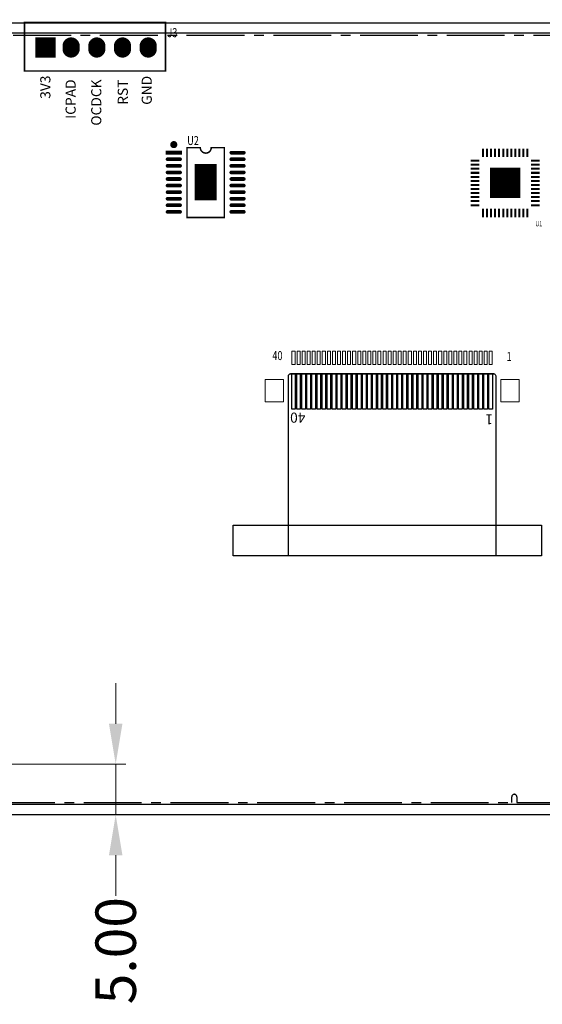
# Model space of a CAD drawing. Units: millimetres. Extents: x 6738 to 7687, y -166 to 248.
# Drawn here: x 7190 to 7242, y 5 to 102 of the extents above; entities that cross this region are included whole.
import ezdxf

# ---------------------------------------------------------------- set-up
doc = ezdxf.new("R2010")
doc.units = ezdxf.units.MM
doc.header["$LTSCALE"] = 3
doc.header["$PDMODE"] = 35
doc.linetypes.add('CENTER2', pattern=[28.575, 19.05, -3.175, 3.175, -3.175])
doc.linetypes.add('SOLID', pattern=[0])
doc.layers.get('Defpoints').update_dxf_attribs({"lineweight": 13})
for name, color, linetype in [('2D_LINE_01', 2, 'Continuous'), ('DRIL_NPLTE_THRU_01', 176, 'Continuous'), ('DRIL_NPLTE_THRU_02', 16, 'Continuous'), ('DRIL_PLTE_THRU_01', 176, 'Continuous'), ('DRIL_PLTE_THRU_02', 16, 'Continuous'), ('DRIL_SYMBOL', 6, 'Continuous'), ('FPC', 30, 'Continuous'), ('LENS', 4, 'Continuous'), ('PADS_BOT', 1, 'Continuous'), ('PADS_INNER', 5, 'Continuous'), ('PADS_TOP', 5, 'Continuous'), ('PADS_XR_126', 250, 'Continuous'), ('PART_NAME_01', 106, 'Continuous'), ('PART_NAME_126', 106, 'Continuous'), ('PART_TOP_2DLINE_126', 254, 'Continuous'), ('PCB', 7, 'Continuous'), ('TK', 5, 'SOLID')]:
    doc.layers.add(name, color=color, linetype=linetype)
doc.layers.add('DIM', color=3, linetype='Continuous', lineweight=13)
doc.styles.add('Arial', font='arial.ttf')
doc.styles.get("Standard").update_dxf_attribs({"font": 'arial.ttf', "height": 4})
doc.styles.add('W0$075', font='simplex', dxfattribs={"width": 0.75})
doc.styles.add('W0$127', font='simplex', dxfattribs={"width": 0.75})
doc.dimstyles.new('STANDARD$0', dxfattribs={"dimtxt": 4, "dimasz": 4, "dimexe": 1, "dimexo": 0.1, "dimgap": 0.25, "dimtad": 0, "dimzin": 1, "dimdsep": 46, "dimtxsty": 'Standard', "dimcen": 0.5, "dimclrd": 256, "dimclre": 256, "dimclrt": 256, "dimadec": 0, "dimazin": 0, "dimtm": 0.3, "dimtfac": 1, "dimtmove": 0, "dimatfit": 3, "dimfxl": 1, "dimtolj": 1, "dimtzin": 0, "dimlwd": -1, "dimlwe": -1, "dimarcsym": 0})

# ---------------------------------------------------------------- blocks, each defined once
blk = doc.blocks.new('DRAWING_22')
at = {"layer": '2D_LINE_01', "const_width": 0.075}
blk.add_lwpolyline([(0, 0, 1), (0.075, 0, 1)], format="xyb", close=True, dxfattribs=at)
blk = doc.blocks.new('DRIL_HOLE_0')
blk.add_lwpolyline([(0, 0, 1), (0, 0, 1)], format="xyb", close=True)
blk = doc.blocks.new('PAD_1')
blk.add_lwpolyline([(0, 0, 1), (0, 0, 1)], format="xyb", close=True)
blk = doc.blocks.new('PAD_16')
at = {"const_width": 0.2}
blk.add_lwpolyline([(-0.425, 0), (0.425, 0)], dxfattribs=at)
blk = doc.blocks.new('STK_TOP_440')
at = {"layer": 'DRIL_NPLTE_THRU_01'}
blk.add_blockref('DRIL_HOLE_0', (0, 0), dxfattribs=at)
at = {"layer": 'DRIL_NPLTE_THRU_02'}
blk.add_blockref('DRIL_HOLE_0', (0, 0), dxfattribs=at)
at = {"layer": 'PADS_BOT'}
blk.add_blockref('PAD_1', (0, 0), dxfattribs=at)
at = {"layer": 'PADS_INNER'}
blk.add_blockref('PAD_1', (0, 0), dxfattribs=at)
at = {"layer": 'PADS_TOP'}
blk.add_blockref('PAD_16', (0, 0), dxfattribs=at)
blk = doc.blocks.new('STK_TOP_439')
at = {"layer": 'DRIL_NPLTE_THRU_01'}
blk.add_blockref('DRIL_HOLE_0', (0, 0), dxfattribs=at)
at = {"layer": 'DRIL_NPLTE_THRU_02'}
blk.add_blockref('DRIL_HOLE_0', (0, 0), dxfattribs=at)
at = {"layer": 'PADS_BOT'}
blk.add_blockref('PAD_1', (0, 0), dxfattribs=at)
at = {"layer": 'PADS_INNER'}
blk.add_blockref('PAD_1', (0, 0), dxfattribs=at)
at = {"layer": 'PADS_TOP', "rotation": 90}
blk.add_blockref('PAD_16', (0, 0), dxfattribs=at)
blk = doc.blocks.new('PAD_17')
at = {"const_width": 3}
blk.add_lwpolyline([(-1.5, 0), (1.5, 0)], dxfattribs=at)
blk = doc.blocks.new('STK_TOP_441')
at = {"layer": 'DRIL_NPLTE_THRU_01'}
blk.add_blockref('DRIL_HOLE_0', (0, 0), dxfattribs=at)
at = {"layer": 'DRIL_NPLTE_THRU_02'}
blk.add_blockref('DRIL_HOLE_0', (0, 0), dxfattribs=at)
at = {"layer": 'PADS_BOT'}
blk.add_blockref('PAD_1', (0, 0), dxfattribs=at)
at = {"layer": 'PADS_INNER'}
blk.add_blockref('PAD_1', (0, 0), dxfattribs=at)
at = {"layer": 'PADS_TOP'}
blk.add_blockref('PAD_17', (0, 0), dxfattribs=at)
blk = doc.blocks.new('SYM_TOP_15')
for name, p in [('STK_TOP_439', (-2.2, 2.975)), ('STK_TOP_439', (-1.8, 2.975)), ('STK_TOP_439', (-1.4, 2.975)), ('STK_TOP_439', (-1, 2.975)), ('STK_TOP_439', (-0.6, 2.975)), ('STK_TOP_439', (-0.2, 2.975)), ('STK_TOP_439', (0.2, 2.975)), ('STK_TOP_439', (0.6, 2.975)), ('STK_TOP_439', (1, 2.975)), ('STK_TOP_439', (1.4, 2.975)), ('STK_TOP_439', (1.8, 2.975)), ('STK_TOP_439', (2.2, 2.975)), ('STK_TOP_440', (-2.975, 2.2)), ('STK_TOP_440', (2.975, 2.2)), ('STK_TOP_440', (-2.975, 1.8)), ('STK_TOP_440', (-2.975, 1.4)), ('STK_TOP_440', (-2.975, 1)), ('STK_TOP_441', (0, 0)), ('STK_TOP_440', (2.975, 1.8)), ('STK_TOP_440', (2.975, 1.4)), ('STK_TOP_440', (2.975, 1)), ('STK_TOP_440', (-2.975, 0.6)), ('STK_TOP_440', (-2.975, 0.2)), ('STK_TOP_440', (2.975, 0.6)), ('STK_TOP_440', (2.975, 0.2)), ('STK_TOP_440', (-2.975, -0.2)), ('STK_TOP_440', (-2.975, -0.6)), ('STK_TOP_440', (-2.975, -1)), ('STK_TOP_440', (2.975, -0.2)), ('STK_TOP_440', (2.975, -0.6)), ('STK_TOP_440', (2.975, -1)), ('STK_TOP_440', (-2.975, -1.4)), ('STK_TOP_440', (-2.975, -1.8)), ('STK_TOP_440', (2.975, -1.4)), ('STK_TOP_440', (2.975, -1.8)), ('STK_TOP_440', (-2.975, -2.2)), ('STK_TOP_439', (-2.2, -2.975)), ('STK_TOP_439', (-1.8, -2.975)), ('STK_TOP_439', (-1.4, -2.975)), ('STK_TOP_439', (-1, -2.975)), ('STK_TOP_439', (-0.6, -2.975)), ('STK_TOP_439', (-0.2, -2.975)), ('STK_TOP_439', (0.2, -2.975)), ('STK_TOP_439', (0.6, -2.975)), ('STK_TOP_439', (1, -2.975)), ('STK_TOP_439', (1.4, -2.975)), ('STK_TOP_439', (1.8, -2.975)), ('STK_TOP_439', (2.2, -2.975)), ('STK_TOP_440', (2.975, -2.2))]:
    blk.add_blockref(name, p)
blk = doc.blocks.new('PART_TOP_46')
blk.add_blockref('SYM_TOP_15', (0, 0))
at = {"layer": 'PART_NAME_01', "style": 'W0$075', "width": 0.75}
blk.add_text('U1', height=0.525, rotation=180, dxfattribs=at).set_placement((-2.98, 4.29))
blk = doc.blocks.new('SMOOTH_0$15')
at = {"const_width": 0.075}
blk.add_lwpolyline([(-0.0375, 0, 1), (0.0375, 0, 1)], format="xyb", close=True, dxfattribs=at)
blk = doc.blocks.new('PART_BODY_TOP_15')
at = {"layer": 'PART_TOP_2DLINE_126', "const_width": 0.15}
blk.add_lwpolyline([(-2.06, 2.48), (11.86, 2.48), (11.86, -2.33), (-2.06, -2.33)], close=True, dxfattribs=at)
at = {"layer": 'PART_TOP_2DLINE_126'}
for p in [(-2.06, 2.48), (11.86, 2.48), (-2.06, -2.33), (11.86, -2.33)]:
    blk.add_blockref('SMOOTH_0$15', p, dxfattribs=at)
blk = doc.blocks.new('DRIL_SYMBOL_1')
at = {"layer": 'DRIL_SYMBOL', "const_width": 0.0508}
for points in [[(-0.254, 0), (0.254, 0)], [(0, -0.254), (0, 0.254)]]:
    blk.add_lwpolyline(points, dxfattribs=at)
blk = doc.blocks.new('DRIL_HOLE_1')
at = {"const_width": 0.5}
blk.add_lwpolyline([(-0.25, 0, 1), (0.25, 0, 1)], format="xyb", close=True, dxfattribs=at)
blk.add_blockref('DRIL_SYMBOL_1', (0, 0))
blk = doc.blocks.new('PAD_24')
at = {"const_width": 2}
blk.add_lwpolyline([(-1, 0), (1, 0)], dxfattribs=at)
blk = doc.blocks.new('STK_TOP_438')
at = {"layer": 'DRIL_PLTE_THRU_01'}
blk.add_blockref('DRIL_HOLE_1', (0, 0), dxfattribs=at)
at = {"layer": 'DRIL_PLTE_THRU_02'}
blk.add_blockref('DRIL_HOLE_1', (0, 0), dxfattribs=at)
at = {"layer": 'PADS_BOT'}
blk.add_blockref('PAD_24', (0, 0), dxfattribs=at)
at = {"layer": 'PADS_INNER'}
blk.add_blockref('PAD_24', (0, 0), dxfattribs=at)
at = {"layer": 'PADS_TOP'}
blk.add_blockref('PAD_24', (0, 0), dxfattribs=at)
blk = doc.blocks.new('PAD_25')
at = {"const_width": 0.85}
blk.add_lwpolyline([(-0.15, -0.425), (0.15, -0.425, 1), (0.15, 0.425), (-0.15, 0.425, 1)], format="xyb", close=True, dxfattribs=at)
blk = doc.blocks.new('STK_TOP_437')
at = {"layer": 'DRIL_PLTE_THRU_01'}
blk.add_blockref('DRIL_HOLE_1', (0, 0), dxfattribs=at)
at = {"layer": 'DRIL_PLTE_THRU_02'}
blk.add_blockref('DRIL_HOLE_1', (0, 0), dxfattribs=at)
at = {"layer": 'PADS_BOT', "rotation": 90}
blk.add_blockref('PAD_25', (0, 0), dxfattribs=at)
at = {"layer": 'PADS_INNER', "rotation": 90}
blk.add_blockref('PAD_25', (0, 0), dxfattribs=at)
at = {"layer": 'PADS_TOP', "rotation": 90}
blk.add_blockref('PAD_25', (0, 0), dxfattribs=at)
blk = doc.blocks.new('SYM_TOP_12')
for name, p in [('PART_BODY_TOP_15', (0, 0)), ('STK_TOP_438', (0, 0)), ('STK_TOP_437', (2.54, 0)), ('STK_TOP_437', (5.08, 0)), ('STK_TOP_437', (7.62, 0)), ('STK_TOP_437', (10.16, 0))]:
    blk.add_blockref(name, p)
blk = doc.blocks.new('PART_TOP_61')
blk.add_blockref('SYM_TOP_12', (0, 0))
at = {"layer": 'PART_NAME_01', "style": 'W0$127', "width": 0.75}
blk.add_text('J3', height=0.889, dxfattribs=at).set_placement((12.05, 1.02))
blk = doc.blocks.new('PART_BODY_TOP_19')
at = {"layer": 'PART_TOP_2DLINE_126', "const_width": 0.15}
blk.add_lwpolyline([(2.62, 0.5, 1), (3.7, 0.5), (5, 0.5), (5, -6.4), (1.3, -6.4), (1.3, 0.5)], format="xyb", close=True, dxfattribs=at)
at = {"layer": 'PART_TOP_2DLINE_126'}
for p in [(1.3, 0.5), (2.62, 0.5), (3.7, 0.5), (5, 0.5), (1.3, -6.4), (5, -6.4)]:
    blk.add_blockref('SMOOTH_0$15', p, dxfattribs=at)
blk = doc.blocks.new('PAD_26')
at = {"const_width": 0.37}
blk.add_lwpolyline([(-0.8, 0), (0.8, 0)], dxfattribs=at)
blk = doc.blocks.new('STK_TOP_442')
at = {"layer": 'DRIL_PLTE_THRU_01'}
blk.add_blockref('DRIL_HOLE_0', (0, 0), dxfattribs=at)
at = {"layer": 'DRIL_PLTE_THRU_02'}
blk.add_blockref('DRIL_HOLE_0', (0, 0), dxfattribs=at)
at = {"layer": 'PADS_BOT'}
blk.add_blockref('PAD_1', (0, 0), dxfattribs=at)
at = {"layer": 'PADS_INNER'}
blk.add_blockref('PAD_1', (0, 0), dxfattribs=at)
at = {"layer": 'PADS_TOP'}
blk.add_blockref('PAD_26', (0, 0), dxfattribs=at)
blk = doc.blocks.new('PAD_27')
at = {"const_width": 0.185}
blk.add_lwpolyline([(-0.615, -0.092), (0.615, -0.092, 1), (0.615, 0.092), (-0.615, 0.092, 1)], format="xyb", close=True, dxfattribs=at)
blk = doc.blocks.new('STK_TOP_443')
at = {"layer": 'DRIL_PLTE_THRU_01'}
blk.add_blockref('DRIL_HOLE_0', (0, 0), dxfattribs=at)
at = {"layer": 'DRIL_PLTE_THRU_02'}
blk.add_blockref('DRIL_HOLE_0', (0, 0), dxfattribs=at)
at = {"layer": 'PADS_BOT'}
blk.add_blockref('PAD_1', (0, 0), dxfattribs=at)
at = {"layer": 'PADS_INNER'}
blk.add_blockref('PAD_1', (0, 0), dxfattribs=at)
at = {"layer": 'PADS_TOP'}
blk.add_blockref('PAD_27', (0, 0), dxfattribs=at)
blk = doc.blocks.new('PAD_28')
at = {"const_width": 0.35}
blk.add_lwpolyline([(0, -0.175, 1), (0, 0.175, 1)], format="xyb", close=True, dxfattribs=at)
blk = doc.blocks.new('STK_TOP_229')
at = {"layer": 'DRIL_PLTE_THRU_01'}
blk.add_blockref('DRIL_HOLE_0', (0, 0), dxfattribs=at)
at = {"layer": 'DRIL_PLTE_THRU_02'}
blk.add_blockref('DRIL_HOLE_0', (0, 0), dxfattribs=at)
at = {"layer": 'PADS_BOT'}
blk.add_blockref('PAD_1', (0, 0), dxfattribs=at)
at = {"layer": 'PADS_INNER'}
blk.add_blockref('PAD_1', (0, 0), dxfattribs=at)
at = {"layer": 'PADS_TOP'}
blk.add_blockref('PAD_1', (0, 0), dxfattribs=at)
at = {"layer": 'PADS_XR_126', "rotation": 90}
blk.add_blockref('PAD_28', (0, 0), dxfattribs=at)
blk = doc.blocks.new('STK_TOP_444')
at = {"layer": 'DRIL_PLTE_THRU_01'}
blk.add_blockref('DRIL_HOLE_0', (0, 0), dxfattribs=at)
at = {"layer": 'DRIL_PLTE_THRU_02'}
blk.add_blockref('DRIL_HOLE_0', (0, 0), dxfattribs=at)
at = {"layer": 'PADS_BOT'}
blk.add_blockref('PAD_1', (0, 0), dxfattribs=at)
at = {"layer": 'PADS_INNER'}
blk.add_blockref('PAD_1', (0, 0), dxfattribs=at)
at = {"layer": 'PADS_TOP'}
blk.add_blockref('PAD_27', (0, 0), dxfattribs=at)
blk = doc.blocks.new('PAD_29')
at = {"const_width": 2.2}
blk.add_lwpolyline([(-1.8, 0), (1.8, 0)], dxfattribs=at)
blk = doc.blocks.new('STK_TOP_445')
at = {"layer": 'DRIL_PLTE_THRU_01'}
blk.add_blockref('DRIL_HOLE_0', (0, 0), dxfattribs=at)
at = {"layer": 'DRIL_PLTE_THRU_02'}
blk.add_blockref('DRIL_HOLE_0', (0, 0), dxfattribs=at)
at = {"layer": 'PADS_BOT'}
blk.add_blockref('PAD_1', (0, 0), dxfattribs=at)
at = {"layer": 'PADS_INNER'}
blk.add_blockref('PAD_1', (0, 0), dxfattribs=at)
at = {"layer": 'PADS_TOP', "rotation": 90}
blk.add_blockref('PAD_29', (0, 0), dxfattribs=at)
blk = doc.blocks.new('SYM_TOP_16')
for name, p in [('STK_TOP_229', (0, 0.8)), ('STK_TOP_442', (0, 0)), ('PART_BODY_TOP_19', (0, 0)), ('STK_TOP_443', (6.3, 0)), ('STK_TOP_443', (0, -0.65)), ('STK_TOP_445', (3.15, -2.925)), ('STK_TOP_443', (6.3, -0.65)), ('STK_TOP_443', (0, -1.3)), ('STK_TOP_443', (0, -1.95)), ('STK_TOP_443', (6.3, -1.3)), ('STK_TOP_443', (6.3, -1.95)), ('STK_TOP_444', (0, -2.6)), ('STK_TOP_443', (6.3, -2.6)), ('STK_TOP_443', (0, -3.25)), ('STK_TOP_443', (0, -3.9)), ('STK_TOP_443', (6.3, -3.25)), ('STK_TOP_443', (6.3, -3.9)), ('STK_TOP_443', (0, -4.55)), ('STK_TOP_443', (6.3, -4.55)), ('STK_TOP_443', (0, -5.2)), ('STK_TOP_443', (0, -5.85)), ('STK_TOP_443', (6.3, -5.2)), ('STK_TOP_443', (6.3, -5.85))]:
    blk.add_blockref(name, p)
blk = doc.blocks.new('PART_TOP_63')
blk.add_blockref('SYM_TOP_16', (0, 0))
at = {"layer": 'PART_NAME_126', "style": 'W0$127', "width": 0.75}
blk.add_text('U2', height=0.889, dxfattribs=at).set_placement((1.32, 0.76))
blk = doc.blocks.new('*D82')
at = {"layer": 'Defpoints', "color": 0, "ltscale": 0.1}
for p in [(7186.534, 28.411), (7186.534, 23.411), (7199.769, 23.411)]:
    blk.add_point(p, dxfattribs=at)
at = {"layer": 'DIM', "ltscale": 0.1}
for p, q in [((7199.769, 32.411), (7199.769, 36.411)), ((7186.634, 28.411), (7200.769, 28.411)), ((7199.769, 28.411), (7199.769, 23.411)), ((7186.634, 23.411), (7200.769, 23.411)), ((7199.769, 19.411), (7199.769, 15.411))]:
    blk.add_line(p, q, dxfattribs=at)
for points in [[(7199.102, 32.411), (7200.436, 32.411), (7199.769, 28.411)], [(7199.102, 19.411), (7200.436, 19.411), (7199.769, 23.411)]]:
    blk.add_solid(points, dxfattribs=at)
at = {"layer": 'DIM', "ltscale": 0.1, "insert": (7199.769, 9.973), "char_height": 4, "attachment_point": 5, "rotation": 90}
blk.add_mtext('\\A1;5.00', dxfattribs=at)

msp = doc.modelspace()

# ---------------------------------------------------------------- linework, layer by layer
at = {"linetype": 'Continuous'}
for points in [[(7264.234, 107.085), (7264.234, 18.038, -0.414214), (7262.234, 16.038), (7257.911, 16.038, -0.414214), (7255.911, 18.038), (7255.911, 21.411, 0.414214), (7253.911, 23.411), (7186.534, 23.411), (7186.534, 28.411), (7163.551, 28.411), (7163.551, 23.411), (7153.855, 23.411, 0.414214), (7151.855, 21.411), (7151.855, 18.041, -0.414214), (7149.855, 16.041), (7145.534, 16.041, -0.414214), (7143.534, 18.041), (7143.534, 107.074, -0.414214)], [(7151.855, 103.711, 0.414214), (7153.855, 101.711), (7253.893, 101.711, 0.414214), (7255.893, 103.711)]]:
    msp.add_lwpolyline(points, format="xyb", dxfattribs=at)
msp.add_lwpolyline([(7211.374, 52.031), (7241.874, 52.031), (7241.874, 49.021), (7211.374, 49.021)], close=True, dxfattribs=at)
msp.add_lwpolyline([(7211.374, 52.031), (7241.874, 52.031), (7241.874, 49.021), (7211.374, 49.021)], close=True, dxfattribs=at)
at = {"layer": 'DIM'}
for points in [[(7217.194, 69.232), (7217.494, 69.232), (7217.494, 67.932), (7217.194, 67.932)], [(7217.694, 69.232), (7217.994, 69.232), (7217.994, 67.932), (7217.694, 67.932)], [(7218.194, 69.232), (7218.494, 69.232), (7218.494, 67.932), (7218.194, 67.932)], [(7218.694, 69.232), (7218.994, 69.232), (7218.994, 67.932), (7218.694, 67.932)], [(7219.194, 69.232), (7219.494, 69.232), (7219.494, 67.932), (7219.194, 67.932)], [(7219.694, 69.232), (7219.994, 69.232), (7219.994, 67.932), (7219.694, 67.932)], [(7220.194, 69.232), (7220.494, 69.232), (7220.494, 67.932), (7220.194, 67.932)], [(7220.694, 69.232), (7220.994, 69.232), (7220.994, 67.932), (7220.694, 67.932)], [(7221.194, 69.232), (7221.494, 69.232), (7221.494, 67.932), (7221.194, 67.932)], [(7221.694, 69.232), (7221.994, 69.232), (7221.994, 67.932), (7221.694, 67.932)], [(7222.194, 69.232), (7222.494, 69.232), (7222.494, 67.932), (7222.194, 67.932)], [(7222.694, 69.232), (7222.994, 69.232), (7222.994, 67.932), (7222.694, 67.932)], [(7223.194, 69.232), (7223.494, 69.232), (7223.494, 67.932), (7223.194, 67.932)], [(7223.694, 69.232), (7223.994, 69.232), (7223.994, 67.932), (7223.694, 67.932)], [(7224.194, 69.232), (7224.494, 69.232), (7224.494, 67.932), (7224.194, 67.932)], [(7224.694, 69.232), (7224.994, 69.232), (7224.994, 67.932), (7224.694, 67.932)], [(7225.194, 69.232), (7225.494, 69.232), (7225.494, 67.932), (7225.194, 67.932)], [(7225.694, 69.232), (7225.994, 69.232), (7225.994, 67.932), (7225.694, 67.932)], [(7226.194, 69.232), (7226.494, 69.232), (7226.494, 67.932), (7226.194, 67.932)], [(7226.694, 69.232), (7226.994, 69.232), (7226.994, 67.932), (7226.694, 67.932)], [(7227.194, 69.232), (7227.494, 69.232), (7227.494, 67.932), (7227.194, 67.932)], [(7227.694, 69.232), (7227.994, 69.232), (7227.994, 67.932), (7227.694, 67.932)], [(7228.194, 69.232), (7228.494, 69.232), (7228.494, 67.932), (7228.194, 67.932)], [(7228.694, 69.232), (7228.994, 69.232), (7228.994, 67.932), (7228.694, 67.932)], [(7229.194, 69.232), (7229.494, 69.232), (7229.494, 67.932), (7229.194, 67.932)], [(7229.694, 69.232), (7229.994, 69.232), (7229.994, 67.932), (7229.694, 67.932)], [(7230.194, 69.232), (7230.494, 69.232), (7230.494, 67.932), (7230.194, 67.932)], [(7230.694, 69.232), (7230.994, 69.232), (7230.994, 67.932), (7230.694, 67.932)], [(7231.194, 69.232), (7231.494, 69.232), (7231.494, 67.932), (7231.194, 67.932)], [(7231.694, 69.232), (7231.994, 69.232), (7231.994, 67.932), (7231.694, 67.932)], [(7232.194, 69.232), (7232.494, 69.232), (7232.494, 67.932), (7232.194, 67.932)], [(7232.694, 69.232), (7232.994, 69.232), (7232.994, 67.932), (7232.694, 67.932)], [(7233.194, 69.232), (7233.494, 69.232), (7233.494, 67.932), (7233.194, 67.932)], [(7233.694, 69.232), (7233.994, 69.232), (7233.994, 67.932), (7233.694, 67.932)], [(7234.194, 69.232), (7234.494, 69.232), (7234.494, 67.932), (7234.194, 67.932)], [(7234.694, 69.232), (7234.994, 69.232), (7234.994, 67.932), (7234.694, 67.932)], [(7235.194, 69.232), (7235.494, 69.232), (7235.494, 67.932), (7235.194, 67.932)], [(7235.694, 69.232), (7235.994, 69.232), (7235.994, 67.932), (7235.694, 67.932)], [(7236.194, 69.232), (7236.494, 69.232), (7236.494, 67.932), (7236.194, 67.932)], [(7236.694, 69.232), (7236.994, 69.232), (7236.994, 67.932), (7236.694, 67.932)], [(7214.544, 66.432), (7216.344, 66.432), (7216.344, 64.232), (7214.544, 64.232)], [(7237.844, 66.432), (7239.644, 66.432), (7239.644, 64.232), (7237.844, 64.232)]]:
    msp.add_lwpolyline(points, close=True, dxfattribs=at)
at = {"layer": 'FPC', "color": 32}
msp.add_lwpolyline([(7216.844, 49.021), (7216.844, 66.801, -0.414214), (7217.044, 67.001), (7237.144, 67.001, -0.414214), (7237.344, 66.801), (7237.344, 66.801), (7237.344, 66.801), (7237.344, 49.021)], format="xyb", dxfattribs=at)
msp.add_lwpolyline([(7237.144, 67.001), (7217.044, 67.001)], dxfattribs=at)
for points in [[(7217.519, 63.501), (7217.169, 63.501), (7217.169, 67.001), (7217.519, 67.001)], [(7218.019, 63.501), (7217.669, 63.501), (7217.669, 67.001), (7218.019, 67.001)], [(7218.519, 63.501), (7218.169, 63.501), (7218.169, 67.001), (7218.519, 67.001)], [(7219.019, 63.501), (7218.669, 63.501), (7218.669, 67.001), (7219.019, 67.001)], [(7219.519, 63.501), (7219.169, 63.501), (7219.169, 67.001), (7219.519, 67.001)], [(7220.019, 63.501), (7219.669, 63.501), (7219.669, 67.001), (7220.019, 67.001)], [(7220.519, 63.501), (7220.169, 63.501), (7220.169, 67.001), (7220.519, 67.001)], [(7221.019, 63.501), (7220.669, 63.501), (7220.669, 67.001), (7221.019, 67.001)], [(7221.519, 63.501), (7221.169, 63.501), (7221.169, 67.001), (7221.519, 67.001)], [(7222.019, 63.501), (7221.669, 63.501), (7221.669, 67.001), (7222.019, 67.001)], [(7222.519, 63.501), (7222.169, 63.501), (7222.169, 67.001), (7222.519, 67.001)], [(7223.019, 63.501), (7222.669, 63.501), (7222.669, 67.001), (7223.019, 67.001)], [(7223.519, 63.501), (7223.169, 63.501), (7223.169, 67.001), (7223.519, 67.001)], [(7224.019, 63.501), (7223.669, 63.501), (7223.669, 67.001), (7224.019, 67.001)], [(7224.519, 63.501), (7224.169, 63.501), (7224.169, 67.001), (7224.519, 67.001)], [(7225.019, 63.501), (7224.669, 63.501), (7224.669, 67.001), (7225.019, 67.001)], [(7225.519, 63.501), (7225.169, 63.501), (7225.169, 67.001), (7225.519, 67.001)], [(7226.019, 63.501), (7225.669, 63.501), (7225.669, 67.001), (7226.019, 67.001)], [(7226.519, 63.501), (7226.169, 63.501), (7226.169, 67.001), (7226.519, 67.001)], [(7227.019, 63.501), (7226.669, 63.501), (7226.669, 67.001), (7227.019, 67.001)], [(7227.519, 63.501), (7227.169, 63.501), (7227.169, 67.001), (7227.519, 67.001)], [(7228.019, 63.501), (7227.669, 63.501), (7227.669, 67.001), (7228.019, 67.001)], [(7228.519, 63.501), (7228.169, 63.501), (7228.169, 67.001), (7228.519, 67.001)], [(7229.019, 63.501), (7228.669, 63.501), (7228.669, 67.001), (7229.019, 67.001)], [(7229.519, 63.501), (7229.169, 63.501), (7229.169, 67.001), (7229.519, 67.001)], [(7230.019, 63.501), (7229.669, 63.501), (7229.669, 67.001), (7230.019, 67.001)], [(7230.519, 63.501), (7230.169, 63.501), (7230.169, 67.001), (7230.519, 67.001)], [(7231.019, 63.501), (7230.669, 63.501), (7230.669, 67.001), (7231.019, 67.001)], [(7231.519, 63.501), (7231.169, 63.501), (7231.169, 67.001), (7231.519, 67.001)], [(7232.019, 63.501), (7231.669, 63.501), (7231.669, 67.001), (7232.019, 67.001)], [(7232.519, 63.501), (7232.169, 63.501), (7232.169, 67.001), (7232.519, 67.001)], [(7233.019, 63.501), (7232.669, 63.501), (7232.669, 67.001), (7233.019, 67.001)], [(7233.519, 63.501), (7233.169, 63.501), (7233.169, 67.001), (7233.519, 67.001)], [(7234.019, 63.501), (7233.669, 63.501), (7233.669, 67.001), (7234.019, 67.001)], [(7234.519, 63.501), (7234.169, 63.501), (7234.169, 67.001), (7234.519, 67.001)], [(7235.019, 63.501), (7234.669, 63.501), (7234.669, 67.001), (7235.019, 67.001)], [(7235.519, 63.501), (7235.169, 63.501), (7235.169, 67.001), (7235.519, 67.001)], [(7236.019, 63.501), (7235.669, 63.501), (7235.669, 67.001), (7236.019, 67.001)], [(7236.519, 63.501), (7236.169, 63.501), (7236.169, 67.001), (7236.519, 67.001)], [(7237.019, 63.501), (7236.669, 63.501), (7236.669, 67.001), (7237.019, 67.001)]]:
    msp.add_lwpolyline(points, close=True, dxfattribs=at)
at = {"layer": 'LENS'}
msp.add_lwpolyline([(7263.734, 24.411), (7144.034, 24.411, -0.414214), (7143.534, 24.911), (7143.534, 100.211, -0.414214), (7144.034, 100.711), (7263.734, 100.711, -0.414214), (7264.234, 100.211), (7264.234, 24.911, -0.414214), (7263.734, 24.411), (7263.734, 24.411), (7263.734, 24.411)], format="xyb", close=True, dxfattribs=at)
at = {"layer": 'TK', "linetype": 'CENTER2', "ltscale": 0.1, "elevation": 0}
msp.add_lwpolyline([(7143.834, 100.431, 0.414214), (7143.534, 100.131), (7143.534, 24.931, 0.414214), (7143.834, 24.631), (7187.549, 24.631), (7187.549, 25.181, -1), (7188.049, 25.181), (7188.049, 24.631), (7238.924, 24.631), (7238.924, 25.181, -1), (7239.424, 25.181), (7239.424, 24.631), (7263.934, 24.631, 0.414214), (7264.234, 24.931), (7264.234, 100.131, 0.414214), (7263.934, 100.431)], format="xyb", close=True, dxfattribs=at)

# ---------------------------------------------------------------- block references
for name, p in [('PART_TOP_61', (7192.824, 99.261)), ('DRAWING_22', (7204.712, 101.695)), ('PART_TOP_63', (7205.514, 88.861))]:
    msp.add_blockref(name, p)
at = {"rotation": 180}
msp.add_blockref('PART_TOP_46', (7238.274, 85.871), dxfattribs=at)

# ---------------------------------------------------------------- texts
at = {"color": 1, "ltscale": 0.1, "char_height": 1, "width": 1.75345, "attachment_point": 1, "rotation": 180, "style": 'Arial'}
for s, insert in [('40', (7218.526, 62.169)), ('1', (7237.065, 61.993))]:
    msp.add_mtext(s, dxfattribs=dict(at, insert=insert))
at = {"layer": 'DIM', "ltscale": 0.1}
for s, p in [('3V3', (7193.315, 94.187)), ('GND', (7203.338, 93.595)), ('ICPAD', (7195.815, 92.205)), ('OCDCK', (7198.349, 91.533)), ('RST', (7200.97, 93.595))]:
    msp.add_text(s, height=1, rotation=90, dxfattribs=at).set_placement(p)
at = {"layer": 'PCB', "style": 'W0$127', "width": 0.75}
for s, p in [('40', (7215.254, 68.361)), ('1', (7238.414, 68.271))]:
    msp.add_text(s, height=0.889, dxfattribs=at).set_placement(p)

# ---------------------------------------------------------------- dimensions: what is measured, and where the dimension line sits
at = {"layer": 'DIM', "ltscale": 0.1}
dim = msp.add_linear_dim(base=(7199.769, 23.411), p1=(7186.534, 28.411), p2=(7186.534, 23.411), angle=90, dimstyle='STANDARD$0', dxfattribs=at)
dim.commit()
dim.dimension.update_dxf_attribs({"geometry": '*D82', "text_midpoint": (7199.769, 9.973)})

doc.saveas('drawing.dxf')
